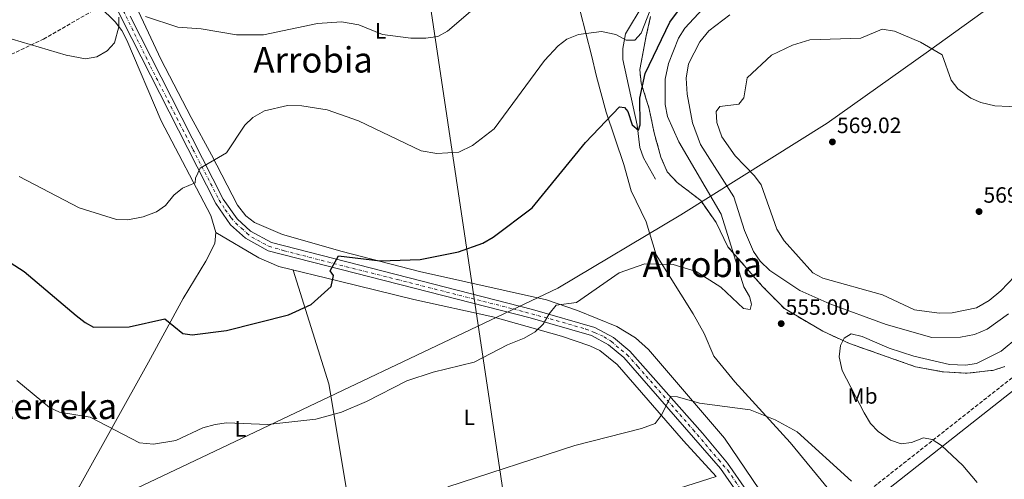
# Model space of a CAD drawing. Units: metres. Extents: x 607412 to 610859, y 4731580 to 4733948.
# Drawn here: x 608166 to 608612, y 4733370 to 4733578 of the extents above; entities that cross this region are included whole.
import ezdxf
from ezdxf.enums import TextEntityAlignment as Align

# ---------------------------------------------------------------- set-up
doc = ezdxf.new("R2010")
doc.units = ezdxf.units.M
doc.header["$MEASUREMENT"] = 0
doc.linetypes.add('DGN Style 3', pattern=[2.435890702152634, 1.739921930109024, -0.6959687720436097])
doc.linetypes.add('DGN Style 4', pattern=[2.7856150101045474, 1.391937544087219, -0.6959687720436097, 0.001739921930109024, -0.6959687720436097])
for name, color, linetype, lineweight in [('Acequia sin especificar', 4, 'Continuous', 0), ('Camino', 7, 'DGN Style 3', 0), ('Carretera', 9, 'Continuous', 0), ('Cota de punto acotado terreno', 7, 'Continuous', 0), ('Curva de nivel directora', 30, 'Continuous', 30), ('Curva de nivel intermedia', 30, 'Continuous', 0), ('Eje de carretera', 7, 'DGN Style 4', 0), ('Estanque', 4, 'Continuous', 0), ('Etiqueta de uso rústico', 92, 'Continuous', 0), ('Límite de Concejo', 7, 'Continuous', 0), ('Línea de asfalto', 7, 'Continuous', 13), ('Línea de cambio de uso (parcela vista)', 92, 'Continuous', 0), ('Línea telefónica', 7, 'Continuous', 0), ('Margen derecho', 7, 'Continuous', 0), ('Punto acotado terreno (símbolo)', 7, 'Continuous', 0), ('Texto de Área (paraje) menor', 7, 'Continuous', 0), ('Vaguada', 142, 'DGN Style 3', 13), ('Zona delimitada', 6, 'Continuous', 0)]:
    doc.layers.add(name, color=color, linetype=linetype, lineweight=lineweight)
doc.styles.add('Style-Arial', font='arial.ttf')

# ---------------------------------------------------------------- blocks, each defined once
blk = doc.blocks.new('5PATER')
at = {"layer": 'Estanque', "linetype": 'Continuous', "lineweight": 0}
h = blk.add_hatch(color=51, dxfattribs=at)
edge = h.paths.add_edge_path()
edge.add_ellipse((0, 0), major_axis=(-0.1095731443231308, -0.1110710700762829), ratio=0.9994222409660317, start_angle=0, end_angle=360)

msp = doc.modelspace()

# ---------------------------------------------------------------- linework, layer by layer
at = {"layer": 'Acequia sin especificar', "color": 4, "linetype": 'Continuous', "lineweight": 0}
msp.add_polyline3d([(608454.04, 4733505.65, 550.320000000007), (608448.5300000003, 4733515.26, 550.1999999999971), (608446.9299999997, 4733519.92, 550.179999999993), (608445.7699999996, 4733530, 549.779999999999), (608439.2300000006, 4733559.720000001, 546.2200000000012), (608439.2100000001, 4733564.720000001, 545.4700000000012), (608440.4500000002, 4733571.310000001, 544.3099999999977), (608448.4500000002, 4733584.600000001, 541.1300000000047), (608449.6600000003, 4733589.26, 540.0399999999936), (608449.3700000001, 4733590.34, 539.820000000007), (608435.5, 4733610.869999999, 536.0200000000041), (608402.04, 4733636.689999999, 531.3800000000047), (608400.0999999996, 4733640.980000001, 530.6999999999971), (608399.6900000004, 4733646.289999999, 530.0099999999948), (608398.7999999998, 4733649.050000001, 529.6199999999953), (608391.5099999999, 4733660.57, 527.9799999999959), (608389.8099999996, 4733665.16, 527.679999999993), (608389.6799999997, 4733670.100000001, 527.2299999999959), (608391.4400000004, 4733683.119999999, 526.1000000000058), (608389.8300000001, 4733742.710000001, 524.2100000000064), (608393.6600000003, 4733811.930000001, 523.0099999999948), (608393.1900000004, 4733832.050000001, 522.9100000000036)], dxfattribs=at)
at = {"layer": 'Camino', "color": 7, "linetype": 'DGN Style 3', "lineweight": 0}
msp.add_polyline3d([(608994.4299999997, 4733687.100000001, 535.6499999999943), (608994.0900000001, 4733682.430000001, 536.320000000007), (608992.510000002, 4733680.630000002, 536.8999999999943), (608988.7700000004, 4733678.600000001, 537.3600000000007), (608957.640000001, 4733673.060000001, 539.4199999999983), (608947.4599999996, 4733670.500000002, 539.9700000000013), (608932.5100000007, 4733664.33, 540.4199999999984), (608917.6099999987, 4733655.040000001, 541.0599999999977), (608893.7899999984, 4733636.540000003, 541.3500000000059), (608839.760000002, 4733593.080000003, 540.3600000000006), (608810.1999999994, 4733569.470000002, 540.6699999999984), (608752.0199999998, 4733526.689999999, 542.4600000000064), (608684.8199999991, 4733472.150000001, 545.4600000000064), (608621.1200000009, 4733420.310000001, 550.3099999999976), (608554.2699999989, 4733367.67, 558.6699999999983), (608538.4299999982, 4733354.59, 560.8500000000059), (608520.8999999977, 4733338.09, 563.0500000000029), (608514.1000000006, 4733334.490000002, 563.7599999999949), (608509.5000000005, 4733333.290000001, 565.429999999993), (608505.3799999988, 4733336.330000001, 565.5500000000029)], dxfattribs=at)
at = {"layer": 'Carretera', "color": 9, "linetype": 'Continuous', "lineweight": 0}
for points in [[(608491.7499999991, 4733362.83, 563.75), (608483.4499999998, 4733374.8, 563.1300000000047), (608439.609999999, 4733424.990000002, 558.1900000000023), (608432.7499999994, 4733430.67, 557.3999999999943), (608425.0400000003, 4733434.87, 556.6000000000058), (608397.3399999995, 4733442.840000001, 554.4700000000012), (608278.7399999986, 4733473.199999999, 547.8600000000006), (608268.3799999985, 4733478.92, 547.0599999999977), (608261.6299999983, 4733485.01, 546.4600000000064), (608255.039999999, 4733494.560000001, 545.6699999999983), (608212.7899999997, 4733577.540000002, 539.9799999999959), (608200.5900000001, 4733603.07, 537.9900000000052)], [(608216.3099999977, 4733579.279999998, 539.9799999999959), (608258.4200000009, 4733496.57, 545.6699999999983), (608264.61, 4733487.619999998, 546.4600000000064), (608270.6700000018, 4733482.140000001, 547.0599999999977), (608280.1999999982, 4733476.880000001, 547.8600000000006), (608398.37, 4733446.630000002, 554.4700000000012), (608426.5500000011, 4733438.529999999, 556.6000000000058), (608434.9599999998, 4733433.940000001, 557.3999999999943), (608442.3500000016, 4733427.82, 558.1900000000023), (608475.3500000018, 4733390.71, 562.070000000007), (608486.5799999991, 4733377.180000001, 563.1300000000047), (608495.16, 4733364.790000001, 563.75)]]:
    msp.add_polyline3d(points, dxfattribs=at)
at = {"layer": 'Curva de nivel directora', "color": 30, "linetype": 'Continuous', "lineweight": 30, "elevation": 550.0000000000001, "flags": 128}
msp.add_lwpolyline([(608157.7199999987, 4733470.590000002), (608168.2899999989, 4733463.800000001), (608191.7499999994, 4733443.860000002), (608195.8399999997, 4733440.7), (608199.6399999995, 4733438.730000001), (608215.7300000006, 4733438.800000001), (608231.8899999987, 4733442.41), (608240.0899999996, 4733435.840000001), (608244.3399999987, 4733435.190000001), (608259.8399999996, 4733437.090000001), (608287.9800000006, 4733444.220000001), (608298.1999999998, 4733448.920000001), (608307.2099999998, 4733457.02), (608308.3200000008, 4733461.970000001), (608306.8200000009, 4733464.070000002), (608310.509999999, 4733470.870000001), (608329.3899999995, 4733468.600000001), (608347.47, 4733469.220000002), (608364.8999999999, 4733472.770000001), (608375.8999999992, 4733476.710000001), (608380.5700000008, 4733479.430000001), (608398.26, 4733492.699999999), (608422.3499999985, 4733522.230000001), (608437.769999999, 4733538.290000001), (608439.9399999994, 4733538.04), (608441.4399999991, 4733536.170000002), (608443.489999999, 4733530.210000004), (608446.3399999987, 4733527.730000001), (608447.0400000005, 4733530.120000001), (608446.9299999988, 4733542.170000001), (608449.3799999985, 4733553.449999999), (608460.4499999994, 4733576.520000001), (608469.6299999993, 4733589.140000001)], dxfattribs=at)
at = {"layer": 'Curva de nivel intermedia', "color": 30, "linetype": 'Continuous', "lineweight": 0, "flags": 128}
for points, elevation in [([(608391.140000001, 4733599.289999999), (608359.8200000015, 4733572.58), (608355.4699999996, 4733570.100000001), (608350.0500000016, 4733569.38), (608343.240000001, 4733569.429999999), (608330.5099999993, 4733571.069999999), (608319.7100000012, 4733575.460000002), (608311.8800000014, 4733576.779999998), (608301.070000002, 4733575.980000001), (608276.6200000015, 4733570.819999999), (608264.3900000005, 4733570.869999998), (608248.3300000007, 4733573.52), (608237.7800000006, 4733574.289999999), (608223.2499999999, 4733579.230000001)], 540.0000000000001), ([(608211.1100000005, 4733578.779999998), (608211.1700000009, 4733574.46), (608209.2100000005, 4733567.25), (608205.8300000011, 4733563.579999999), (608201.1600000017, 4733560.869999998), (608196.1100000002, 4733560.07), (608187.27, 4733561.65), (608158.8000000005, 4733570.039999999)], 540.0000000000001), ([(608247.8800000014, 4733510.59), (608259.8200000017, 4733517.480000001), (608268.15, 4733529.939999999), (608271.7199999996, 4733533.439999998), (608277.0999999997, 4733536.489999999), (608287.4700000009, 4733538.869999999), (608294.010000001, 4733538.720000001), (608305.3700000005, 4733536.92), (608319.6599999998, 4733531.960000001), (608347.9999999997, 4733518.410000001), (608355.0400000005, 4733517.249999999), (608365.0099999994, 4733517.749999999), (608371.2099999997, 4733520.749999999), (608380.9500000007, 4733528.330000001), (608403.7699999998, 4733559.279999999), (608409.9000000008, 4733565.929999999), (608413.9300000007, 4733568.880000001), (608419.1000000008, 4733571.05), (608429.6100000006, 4733572.380000002), (608436.0200000011, 4733571.069999999), (608440.7999999999, 4733568.439999999), (608444.7000000003, 4733568.439999999), (608447.5000000009, 4733571.59), (608451.6699999997, 4733581.970000001)], 545), ([(608387.0100000004, 4733430.689999999), (608394.620000001, 4733433.699999999), (608399.5600000008, 4733436.55), (608403.230000001, 4733439.949999999), (608405.8600000017, 4733444.690000001), (608409.1200000007, 4733448.55), (608418.2900000017, 4733449.86), (608437.5099999999, 4733463.180000001), (608449.2100000009, 4733467.289999999), (608461.9500000015, 4733467.06), (608472.4000000008, 4733463.759999999), (608483.5600000012, 4733456.699999999), (608493.7900000016, 4733447.050000001), (608496.8400000003, 4733446.63), (608497.5199999999, 4733449.100000001), (608496.57, 4733452.539999999), (608494.0399999997, 4733456.859999998), (608483.7600000001, 4733489.689999999), (608464.6100000013, 4733522.409999999), (608459.4700000006, 4733533.890000001), (608458.3200000015, 4733539.369999998), (608458.3100000003, 4733550.850000001), (608459.8400000014, 4733557.84), (608464.4700000006, 4733569.33), (608467.3200000003, 4733573.83), (608475.3700000015, 4733582.63)], 555.0000000000001), ([(608613.8400000009, 4733444.67), (608604.0799999998, 4733437.679999999), (608598.3400000001, 4733435.340000001), (608592.0400000013, 4733434.08), (608579.1399999998, 4733434.06), (608558.4300000007, 4733439.810000001), (608532.9000000006, 4733449.25), (608519.370000001, 4733455.24), (608505.8300000003, 4733464.269999998), (608501.4500000017, 4733468.550000001), (608498.3899999993, 4733472.9), (608494.2300000018, 4733482.3), (608489.5100000012, 4733497.659999999), (608474.3400000011, 4733521.300000001), (608470.8099999995, 4733531.100000001), (608468.2800000014, 4733543.98), (608467.8800000014, 4733551.3), (608469.0000000012, 4733557.73), (608474.0000000013, 4733567.679999999), (608478.1900000002, 4733572.71), (608487.6800000007, 4733579.869999999)], 560), ([(608582.3499999995, 4733445.039999999), (608571.2600000007, 4733446.529999999), (608556.7900000003, 4733453.3), (608529.6700000007, 4733460.77), (608525.2200000006, 4733463.3), (608512.2400000008, 4733477.689999998), (608508.9300000004, 4733483.019999999), (608501.76, 4733503.02), (608498.89, 4733507.119999998), (608490.1100000002, 4733516.189999999), (608484.0799999997, 4733524.75), (608481.7400000017, 4733531.23), (608481.400000002, 4733536.23), (608483.0899999995, 4733538.390000002), (608491.7300000007, 4733539.449999998), (608494.0199999996, 4733542.339999998), (608495.4400000012, 4733551.46), (608506.4600000005, 4733561.689999999), (608515.9500000011, 4733566.140000001), (608523.8000000011, 4733568.539999999), (608546.8900000006, 4733569.33), (608556.5199999998, 4733573.49), (608562.13, 4733572.58), (608573.9500000018, 4733567.59), (608583.8, 4733561.850000001), (608587.8300000001, 4733550.41), (608590.9100000003, 4733546.480000001), (608596.7400000017, 4733542.26), (608601.3200000017, 4733540.230000001), (608607.6400000005, 4733538.829999999), (608627.1, 4733537.890000001)], 565.0000000000001), ([(608166.0400000003, 4733506.819999999), (608193.1200000017, 4733492.619999999), (608210.1400000004, 4733487.289999999), (608215.1400000005, 4733487.25), (608222.0800000008, 4733488.539999997), (608228.1000000001, 4733490.789999999), (608232.2300000007, 4733493.619999998), (608236.0500000007, 4733498.31), (608239.9300000009, 4733501.49), (608245.6200000016, 4733503.859999999), (608245.8699999999, 4733506.01), (608247.8800000014, 4733510.59)], 545), ([(608626.1100000021, 4733471.65), (608610.2500000012, 4733455.019999999), (608605.0900000002, 4733450.75), (608599.2300000017, 4733447.470000001), (608588.2999999995, 4733445.07), (608582.3499999995, 4733445.039999999)], 565.0000000000001), ([(608618.4000000008, 4733434.48), (608610.4500000002, 4733427.779999998), (608599.3100000002, 4733422.199999999), (608594.3600000013, 4733421.5), (608587.0700000002, 4733421.730000001), (608570.9600000012, 4733425.49), (608559.6900000015, 4733429.140000001), (608547.5800000012, 4733434.470000001), (608542.5800000011, 4733435.600000001), (608539.4200000007, 4733433.730000001), (608537.6700000004, 4733430.310000001), (608537.0800000003, 4733425.310000001), (608538.5199999998, 4733419.130000001), (608548.4200000018, 4733399.949999998), (608551.380000001, 4733395.08), (608554.7800000008, 4733391.42), (608560.4400000002, 4733387.619999999), (608565.140000001, 4733385.859999998), (608569.8500000003, 4733386.439999999), (608575.320000002, 4733388.660000001), (608579.1799999999, 4733387.82), (608583.3799999999, 4733385.08), (608593.1299999999, 4733376.130000001), (608599.5400000003, 4733368.439999999)], 555.0000000000001), ([(608165.0200000011, 4733414.509999999), (608179.7000000017, 4733402.4), (608184.2600000014, 4733400.269999998), (608198.2000000001, 4733397.999999999), (608220.5000000005, 4733386.34), (608226.7700000001, 4733385.71), (608236.9500000014, 4733387.390000002), (608249.1500000011, 4733393.100000001), (608254.6800000009, 4733394.630000001), (608259.8799999999, 4733395.319999999), (608278.5300000003, 4733394.710000002), (608300.2899999997, 4733397.05), (608311.8700000002, 4733400.189999999), (608323.2699999998, 4733405.039999999), (608341.4700000007, 4733414.380000001), (608353.4100000011, 4733418.259999999), (608371.9600000008, 4733422.890000001), (608387.0100000004, 4733430.689999999)], 555.0000000000001), ([(608360.0499999997, 4733366.51), (608417.5200000005, 4733385.16), (608447.5999999995, 4733392.890000001), (608453.8300000011, 4733395.13), (608456.6100000016, 4733398.67), (608461.0100000005, 4733407.28), (608463.9000000005, 4733407.180000001), (608473.9200000009, 4733404.230000001), (608496.8899999995, 4733401.249999999), (608508.1300000002, 4733396.73), (608518.1900000009, 4733391.32), (608542.6700000005, 4733369.05)], 560)]:
    msp.add_lwpolyline(points, dxfattribs=dict(at, elevation=elevation))
at = {"layer": 'Eje de carretera', "color": 7, "linetype": 'DGN Style 4', "lineweight": 0}
msp.add_polyline3d([(608208.1000000021, 4733592.12, 538.8999999999943), (608225.4699999993, 4733556.529999999, 541.4799999999959), (608244.6799999984, 4733519.000000001, 544.0599999999977), (608256.600000001, 4733496.080000001, 545.6399999999995), (608259.3199999989, 4733491.730000001, 546.0099999999949), (608262.0399999992, 4733488.100000001, 546.3200000000071), (608264.0300000006, 4733485.740000002, 546.5399999999936), (608266.5699999998, 4733483.390000002, 546.7899999999936), (608269.1099999989, 4733481.210000001, 547.0099999999949), (608271.2800000015, 4733479.4, 547.2200000000013), (608279.0699999989, 4733475.230000001, 547.8300000000019), (608285.9600000001, 4733473.230000001, 548.2200000000012), (608314.0899999997, 4733465.990000002, 549.7899999999937), (608337.100000001, 4733460.2, 551.0800000000017), (608389.6799999991, 4733446.890000002, 554.0099999999949), (608409.1099999995, 4733441.65, 555.3200000000071), (608422.4699999992, 4733437.800000002, 556.3500000000059), (608426.4600000012, 4733436.279999999, 556.6699999999984), (608430.7300000006, 4733434.350000001, 557.0599999999977), (608434.0399999986, 4733432.140000002, 557.4199999999984), (608438.4499999986, 4733428.42, 557.8999999999943), (608441.1999999977, 4733426.220000001, 558.2100000000065), (608446.0300000003, 4733420.840000001, 558.7700000000042), (608471.0399999997, 4733392.270000001, 561.6600000000036), (608482.6099999989, 4733378.62, 562.8899999999994), (608486.7499999985, 4733373.939999999, 563.2500000000001), (608493.0300000017, 4733364.65, 563.7100000000065)], dxfattribs=at)
at = {"layer": 'Límite de Concejo', "color": 7, "linetype": 'Continuous', "lineweight": 0}
msp.add_polyline3d([(609031.6499999985, 4733919.359999999, 516.41), (608890.0199999996, 4733803.52, 545.0600000000002), (608790.3599999994, 4733764.67, 550.24), (608731.4299999997, 4733675.630000001, 554.75), (608683.0599999987, 4733639.52, 556.5), (608577.5199999996, 4733563.51, 565.12), (608531.7199999989, 4733530.9, 568.27), (608465.4400000013, 4733489.49, 554.61), (608409.7399999984, 4733456.359999999, 553.74), (608248.5399999992, 4733379.65, 556.5), (607934.3999999985, 4733230.91, 590.62), (607956.3999999985, 4733145.310000001, 605.71), (607965.6000000016, 4733018.359999999, 621.64), (607974.0799999982, 4732899.540000001, 639.49), (607977.2399999984, 4732832.720000001, 646.8100000000002), (607981.1099999994, 4732770.869999999, 651.9100000000001)], dxfattribs=at)
at = {"layer": 'Línea de asfalto', "color": 7, "linetype": 'Continuous', "lineweight": 13}
for points in [[(608200.0300000008, 4733609.520000001, 537.5700000000071), (608200.5899999995, 4733603.07, 537.9900000000054), (608212.7899999992, 4733577.540000003, 539.9799999999959), (608255.0399999986, 4733494.560000001, 545.6699999999983), (608261.6299999978, 4733485.010000001, 546.4600000000065), (608268.379999998, 4733478.92, 547.0599999999978), (608278.7399999981, 4733473.2, 547.8600000000007), (608397.339999999, 4733442.840000002, 554.4700000000012), (608425.0399999997, 4733434.870000001, 556.6000000000059), (608432.7499999988, 4733430.670000001, 557.3999999999941), (608439.6099999986, 4733424.990000002, 558.1900000000024), (608483.4499999994, 4733374.800000001, 563.1300000000048), (608491.7499999986, 4733362.830000001, 563.75), (608498.0799999987, 4733349.320000002, 564.350000000006), (608500.98, 4733339.490000002, 564.7599999999949), (608503.0100000016, 4733324.689999999, 565.3600000000006), (608502.8199999996, 4733314.660000001, 565.7499999999999), (608500.6600000003, 4733298.449999999, 566.1100000000006), (608492.4299999981, 4733266.26, 566.300000000003), (608488.4499999996, 4733255.170000002, 566.7299999999959)], [(608216.3099999973, 4733579.279999999, 539.9799999999959), (608258.4200000003, 4733496.570000002, 545.6699999999983), (608264.6099999995, 4733487.619999999, 546.4600000000065), (608270.6700000013, 4733482.140000001, 547.0599999999978), (608280.1999999977, 4733476.880000001, 547.8600000000007), (608398.3699999994, 4733446.630000004, 554.4700000000012), (608426.5500000007, 4733438.53, 556.6000000000059), (608434.9599999995, 4733433.940000001, 557.3999999999941), (608442.3500000011, 4733427.820000002, 558.1900000000024), (608475.3500000014, 4733390.710000001, 562.070000000007), (608486.5799999987, 4733377.180000001, 563.1300000000048), (608495.1599999995, 4733364.790000001, 563.75)]]:
    msp.add_polyline3d(points, dxfattribs=at)
at = {"layer": 'Línea de cambio de uso (parcela vista)', "color": 92, "linetype": 'Continuous', "lineweight": 0, "extrusion": (0.296693857158787, 0.1785331113401668, 0.9381357488548451), "elevation": 1026071.085208754, "flags": 128}
msp.add_lwpolyline([(3742162.273527491, -2778327.257526624), (3742109.872918686, -2778313.713092461), (3742058.860590717, -2778292.313464072)], dxfattribs=at)
at = {"layer": 'Línea de cambio de uso (parcela vista)', "color": 92, "linetype": 'Continuous', "lineweight": 0}
for points in [[(608501.0800000001, 4733365.039999999, 562.4400000000023), (608485.2699999996, 4733388.430000001, 561.1999999999971), (608450.7699999996, 4733428.51, 557.8899999999994), (608444.9800000006, 4733433.76, 557.4100000000036), (608436.4699999997, 4733439, 556.5500000000029), (608418.7699999996, 4733446.24, 554.8500000000058), (608404.6200000001, 4733451.02, 553.6699999999983), (608347.1600000003, 4733463.880000001, 550.779999999999), (608312.2599999999, 4733472.83, 549.6999999999971), (608285.2699999996, 4733480.640000001, 547.8899999999994), (608272.5999999996, 4733486, 547.029999999999), (608268.5599999996, 4733488.980000001, 546.8000000000029), (608264.7699999996, 4733493.810000001, 546.2899999999936), (608253.0199999996, 4733516.58, 544.1100000000006), (608243.9000000004, 4733533.49, 543.320000000007), (608230.1500000004, 4733559.859999999, 541.320000000007), (608213.2999999998, 4733596.08, 539.4400000000023)], [(608202.4900000002, 4733583.51, 538.570000000007), (608209.4100000003, 4733576.689999999, 539.6600000000036), (608212.4800000006, 4733572.850000001, 540.1199999999953), (608214.8200000003, 4733568.470000001, 540.429999999993), (608230.3399999999, 4733532.039999999, 542.6900000000023), (608252.7100000001, 4733489.210000001, 546.6399999999994), (608255, 4733481.439999999, 546.8800000000047)], [(608419.9000000004, 4733581.58, 543.3000000000029), (608425.0300000003, 4733561.65, 547.9400000000023), (608427.3600000005, 4733551.960000001, 549.1499999999943), (608431.6799999997, 4733535.9, 550.0099999999948), (608439.6799999997, 4733512.230000001, 551.4600000000064), (608442.9699999997, 4733500.279999999, 552.9799999999959), (608449.8099999996, 4733486.310000001, 554.25), (608454.3799999999, 4733471.310000001, 555.6499999999943), (608471.1200000001, 4733444.720000001, 557.0899999999965), (608476.1100000005, 4733435.859999999, 557.7700000000041), (608480.3799999999, 4733425.550000001, 558.5599999999977), (608489.8700000001, 4733413.949999999, 559.279999999999), (608514.9900000002, 4733386.470000001, 560.4400000000023), (608534.54, 4733362.710000001, 561.3500000000058)], [(608255, 4733481.439999999, 546.8800000000047), (608254.5999999996, 4733476.539999999, 547.570000000007), (608250.5700000003, 4733468.58, 548.2599999999948), (608240.1799999997, 4733451.59, 548.4400000000023), (608224.5899999999, 4733422.77, 551.4600000000064), (608193.1799999997, 4733366.5, 559.4400000000023), (608168.6100000005, 4733326.34, 565.0399999999936)], [(608255, 4733481.439999999, 546.8800000000047), (608274.4199999999, 4733469.970000001, 547.9799999999959), (608283.54, 4733466.02, 548.5399999999936), (608310.9100000003, 4733459.4, 550.4499999999971), (608344.5800000001, 4733451.24, 551.6600000000036), (608380.4500000002, 4733443.32, 553.8300000000017), (608411.4000000004, 4733434.619999999, 555.6300000000047), (608424.3399999999, 4733430.24, 556.3899999999994), (608428.8499999996, 4733428.039999999, 556.8000000000029), (608436.7300000006, 4733421.83, 557.820000000007), (608466.75, 4733387.289999999, 562.3999999999943), (608481.4500000002, 4733371.16, 563.4400000000023), (608461.4900000002, 4733364.82, 564.4799999999959), (608432.1100000005, 4733358.67, 564.4499999999971), (608360.6600000003, 4733340.34, 566.3300000000017), (608334.5300000003, 4733334.859999999, 567.0200000000041), (608320.1101000002, 4733332.4893, 566.8628999999928)]]:
    msp.add_polyline3d(points, dxfattribs=at)
at = {"layer": 'Línea de cambio de uso (parcela vista)', "color": 7, "linetype": 'DGN Style 3', "lineweight": 0}
msp.add_polyline3d([(608451.8099999996, 4733579.189999999, 543.9700000000012), (608449.8099999996, 4733570.390000001, 544.3999999999943), (608446.8700000001, 4733555.220000001, 548.1600000000036), (608447.5599999996, 4733549.08, 549.3099999999977), (608451.1399999997, 4733537.380000001, 550.7100000000064), (608453.4100000003, 4733526.529999999, 550.7700000000041), (608456.4500000002, 4733515.470000001, 549.9799999999959), (608459.3099999996, 4733508.930000001, 549.9799999999959), (608463.79, 4733504.119999999, 550.3399999999965), (608474.4600000001, 4733495.930000001, 551.8000000000029), (608481.4100000003, 4733486, 552.7100000000064), (608486.7599999999, 4733475.02, 553.320000000007), (608502.5, 4733457.02, 554.5899999999965), (608512.3300000001, 4733447.08, 554.5899999999965), (608529.7599999999, 4733436.810000001, 554.529999999999), (608541.7599999999, 4733431.25, 554.4100000000036), (608571.7300000006, 4733420.76, 553.5), (608584.3700000001, 4733418.390000001, 553.0800000000017), (608595.0800000001, 4733417.800000001, 552.7100000000064), (608607.1699999999, 4733419.199999999, 551.3800000000047), (608612.0999999996, 4733420.850000001, 550.8300000000017)], dxfattribs=at)
at = {"layer": 'Línea telefónica', "color": 7, "linetype": 'Continuous', "lineweight": 0}
msp.add_polyline3d([(608223.8700000016, 4733906.59, 517.6300000000047), (608344.0799999974, 4733638.06, 531.7400000000052), (608387.82, 4733345.890000001, 564.9499999999971), (608398.6299999993, 4733298.189999999, 573.3600000000006)], dxfattribs=at)
at = {"layer": 'Margen derecho', "color": 7, "linetype": 'Continuous', "lineweight": 0}
msp.add_polyline3d([(608999.3299999969, 4733686.750000001, 535.6499999999943), (608998.8799999978, 4733680.439999999, 536.320000000007), (608995.620000001, 4733676.730000001, 536.8999999999943), (608990.4099999988, 4733673.91, 537.3600000000007), (608958.6800000002, 4733668.26, 539.4199999999983), (608949.0100000009, 4733665.820000002, 539.9700000000013), (608934.7600000015, 4733659.940000001, 540.4199999999984), (608920.4299999995, 4733651.010000001, 541.0599999999977), (608896.8399999995, 4733632.680000001, 541.3500000000059), (608842.8399999997, 4733589.240000002, 540.3600000000006), (608813.1900000002, 4733565.570000002, 540.6699999999984), (608755.0300000006, 4733522.810000001, 542.4600000000064), (608687.9200000016, 4733468.330000003, 545.4600000000064), (608624.1899999998, 4733416.480000002, 550.3099999999976), (608557.3500000011, 4733363.850000001, 558.6699999999983), (608541.6400000001, 4733350.870000001, 560.8500000000059), (608522.5399999983, 4733333.61, 563.7599999999949), (608510.9899999968, 4733325.460000001, 565.429999999993), (608506.8399999985, 4733319.760000002, 565.5500000000029)], dxfattribs=at)
at = {"layer": 'Vaguada', "color": 142, "linetype": 'DGN Style 3', "lineweight": 13}
msp.add_polyline3d([(608105.0199999996, 4733326.76, 562.820000000007), (608072.29, 4733387.060000001, 558.8999999999943), (608048.9600000001, 4733432.939999999, 555.9700000000012), (608031.9800000006, 4733467.630000001, 555.029999999999), (608027.3399999999, 4733475.850000001, 554.3500000000058), (608020.9000000004, 4733484.310000001, 553.7400000000052), (608021.5199999996, 4733488.980000001, 552.9499999999971), (608025.0499999998, 4733492.449999999, 552.179999999993), (608030.5, 4733496.060000001, 551.429999999993), (608046.54, 4733505.15, 549.529999999999), (608086.2100000001, 4733522.980000001, 544.9499999999971), (608109.8300000001, 4733535.220000001, 543.179999999993), (608140.6500000004, 4733549.82, 541), (608162.4199999999, 4733562.050000001, 539.8000000000029), (608177.0599999996, 4733568.960000001, 539.4799999999959), (608202.4900000002, 4733583.51, 538.570000000007), (608204.6100000005, 4733585.59, 538.570000000007), (608196.1200000001, 4733605.779999999, 537.3500000000058), (608183.3200000003, 4733626.600000001, 536.320000000007), (608183.0800000001, 4733627.33, 536.320000000007)], dxfattribs=at)
at = {"layer": 'Zona delimitada', "color": 6, "linetype": 'Continuous', "lineweight": 0}
msp.add_polyline3d([(608612.0999999996, 4733420.850000001, 550.8300000000017), (608607.1699999999, 4733419.199999999, 551.3800000000047), (608595.0800000001, 4733417.800000001, 552.7100000000064), (608584.3700000001, 4733418.390000001, 553.0800000000017), (608571.7300000006, 4733420.76, 553.5), (608541.7599999999, 4733431.25, 554.4100000000036), (608529.7599999999, 4733436.810000001, 554.529999999999), (608512.3300000001, 4733447.08, 554.5899999999965), (608502.5, 4733457.02, 554.5899999999965), (608486.7599999999, 4733475.02, 553.320000000007), (608481.4100000003, 4733486, 552.7100000000064), (608474.4600000001, 4733495.930000001, 551.8000000000029), (608463.79, 4733504.119999999, 550.3399999999965), (608459.3099999996, 4733508.930000001, 549.9799999999959), (608456.4500000002, 4733515.470000001, 549.9799999999959), (608453.4100000003, 4733526.529999999, 550.7700000000041), (608451.1399999997, 4733537.380000001, 550.7100000000064), (608447.5599999996, 4733549.08, 549.3099999999977), (608446.8700000001, 4733555.220000001, 548.1600000000036), (608449.8099999996, 4733570.390000001, 544.3999999999943), (608451.8099999996, 4733579.189999999, 543.9700000000012)], dxfattribs=at)

# ---------------------------------------------------------------- block references
at = {"layer": 'Punto acotado terreno (símbolo)', "color": 7, "linetype": 'Continuous', "lineweight": 0, "xscale": 10, "yscale": 10, "zscale": 10}
for p in [(608534.0799999986, 4733522.430000001, 569.0200000000046), (608600.4499999977, 4733490.940000001, 569.3300000000023), (608510.8999999975, 4733440.26, 555.0000000000005)]:
    msp.add_blockref('5PATER', p, dxfattribs=at)

# ---------------------------------------------------------------- texts
at = {"layer": 'Cota de punto acotado terreno', "color": 7, "linetype": 'Continuous', "lineweight": 0, "style": 'Style-Arial'}
for s, p in [('569.02', (608536.1399999998, 4733526.430000001, 569.0200000000041)), ('569.33', (608602.4400000019, 4733494.939999999, 569.3300000000017)), ('555.00', (608512.8900000016, 4733444.260000001, 555))]:
    msp.add_text(s, height=7.000000000000002, dxfattribs=at).set_placement(p)
at = {"layer": 'Etiqueta de uso rústico', "color": 92, "linetype": 'Continuous', "lineweight": 0, "style": 'Style-Arial'}
for s, p in [('L', (608329.5514203798, 4733572.660010002, 539.8899999999994)), ('Mb', (608547.7002462413, 4733407.560010002, 554.8399999999965)), ('L', (608369.7714203774, 4733397.85001, 557.4600000000064)), ('L', (608266.14142038, 4733392.670010001, 555.3099999999977))]:
    msp.add_text(s, height=7.000000000000002, dxfattribs=at).set_placement(p, align=Align.MIDDLE_CENTER)
at = {"layer": 'Texto de Área (paraje) menor', "color": 7, "linetype": 'Continuous', "lineweight": 0, "style": 'Style-Arial'}
for s, p in [('Arrobia', (608299.0701936706, 4733559.540010001, 541.8500000000058)), ('Arrobia', (608475.1701936672, 4733467.06001, 555)), ('Aposterreka', (608165.8561706278, 4733402.85001, 556.5500000000029))]:
    msp.add_text(s, height=11.5, dxfattribs=at).set_placement(p, align=Align.MIDDLE_CENTER)

doc.saveas('drawing.dxf')
